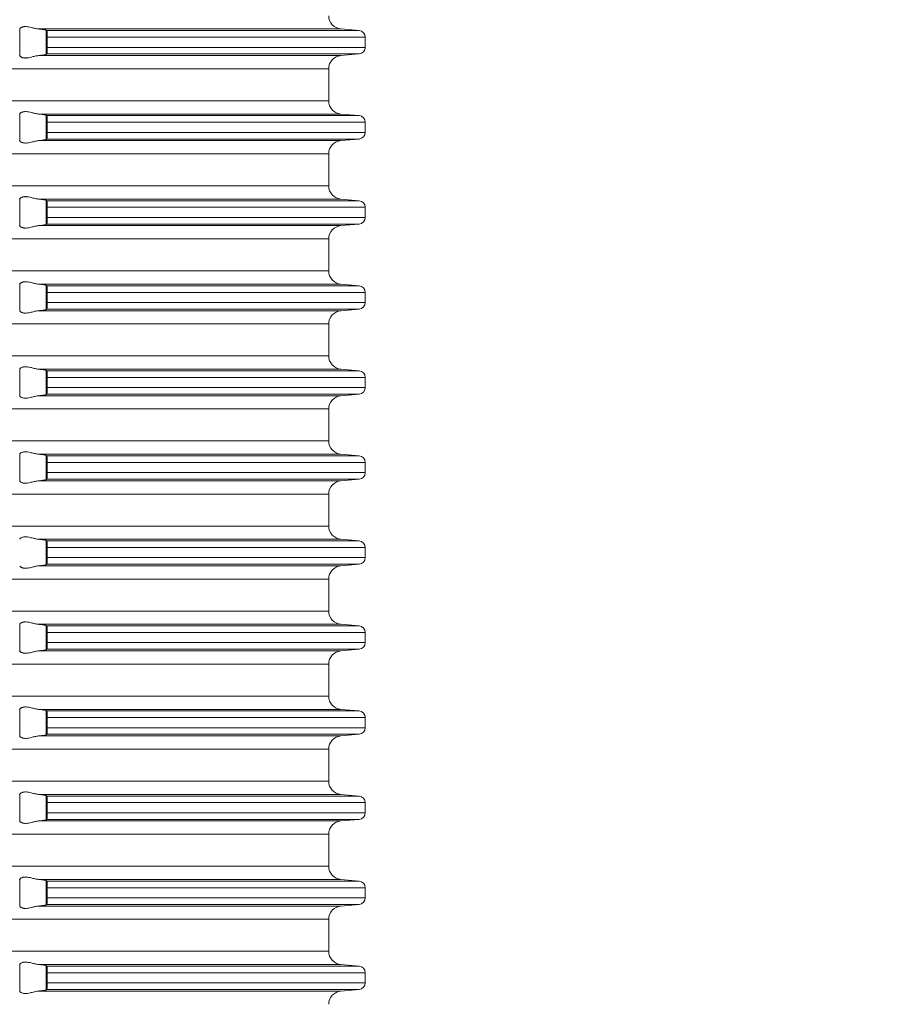
# Model space of a CAD drawing. Units: millimetres. Extents: x 2673 to 4786, y 0 to 1485.
# Drawn here: x 3578 to 3643, y 201 to 275 of the extents above; entities that cross this region are included whole.
import ezdxf

# ---------------------------------------------------------------- set-up
doc = ezdxf.new("R2010")
doc.units = ezdxf.units.MM
doc.linetypes.add('ACAD_ISO04W100', pattern=[30, 24, -3, 0, -3])
doc.layers.add('вспомогательный', color=140, linetype='Continuous', lineweight=20)
doc.layers.add('Оси', color=10, linetype='ACAD_ISO04W100', lineweight=13)
doc.styles.add('ГОСТ 2.304', font='isocpeui.ttf')
doc.dimstyles.new('ME10_DIM_10', dxfattribs={"dimtxt": 15, "dimasz": 10, "dimexe": 2, "dimexo": 0, "dimgap": 2, "dimtad": 4, "dimdsep": 46, "dimtxsty": 'ГОСТ 2.304', "dimcen": 0.09, "dimclrd": 1, "dimclre": 1, "dimclrt": 1, "dimadec": 0, "dimazin": 0, "dimtfac": 1, "dimtmove": 0, "dimatfit": 3, "dimfxl": 1, "dimtolj": 1, "dimtzin": 0, "dimlwd": 18, "dimarcsym": 0})

# ---------------------------------------------------------------- blocks, each defined once
blk = doc.blocks.new('HL85N-200__1', base_point=(-1294, -645.598))
at = {"layer": 'вспомогательный', "linetype": 'Continuous'}
for p, q in [((-1154.996, -491.816), (-1154.996, -489.781)), ((-1130.837, -489.798), (-1153.574, -489.798)), ((-1153.004, -491.711), (-1153.004, -489.885)), ((-1129.456, -489.919), (-1152.965, -489.919)), ((-1152.92, -490.417), (-1152.92, -491.179)), ((-1129, -490.417), (-1152.92, -490.417)), ((-1130.837, -489.798), (-1129.456, -489.919)), ((-1129, -490.417), (-1129, -491.179)), ((-1129, -491.179), (-1152.92, -491.179)), ((-1130.837, -491.798), (-1153.574, -491.798)), ((-1129.456, -491.677), (-1152.965, -491.677)), ((-1130.837, -491.798), (-1129.456, -491.677)), ((-1131.75, -492.794), (-1236.25, -492.794)), ((-1131.75, -495.202), (-1131.75, -492.794)), ((-1131.75, -495.202), (-1236.25, -495.202)), ((-1154.996, -498.216), (-1154.996, -496.181)), ((-1130.837, -496.198), (-1153.574, -496.198)), ((-1153.004, -498.111), (-1153.004, -496.285)), ((-1129.456, -496.319), (-1152.965, -496.319)), ((-1130.837, -496.198), (-1129.456, -496.319)), ((-1152.92, -496.817), (-1152.92, -497.579)), ((-1129, -496.817), (-1152.92, -496.817)), ((-1129, -496.817), (-1129, -497.579)), ((-1129, -497.579), (-1152.92, -497.579)), ((-1130.837, -498.198), (-1153.574, -498.198)), ((-1129.456, -498.077), (-1152.965, -498.077)), ((-1130.837, -498.198), (-1129.456, -498.077)), ((-1131.75, -499.194), (-1236.25, -499.194)), ((-1131.75, -501.602), (-1131.75, -499.194)), ((-1131.75, -501.602), (-1236.25, -501.602)), ((-1154.996, -504.616), (-1154.996, -502.581)), ((-1130.837, -502.598), (-1153.574, -502.598)), ((-1153.004, -504.511), (-1153.004, -502.685)), ((-1129.456, -502.719), (-1152.965, -502.719)), ((-1130.837, -502.598), (-1129.456, -502.719)), ((-1152.92, -503.217), (-1152.92, -503.979)), ((-1129, -503.217), (-1152.92, -503.217)), ((-1129, -503.217), (-1129, -503.979)), ((-1129.456, -504.477), (-1152.965, -504.477)), ((-1129, -503.979), (-1152.92, -503.979)), ((-1130.837, -504.598), (-1129.456, -504.477)), ((-1130.837, -504.598), (-1153.574, -504.598)), ((-1131.75, -505.594), (-1236.25, -505.594)), ((-1131.75, -508.002), (-1131.75, -505.594)), ((-1131.75, -508.002), (-1236.25, -508.002)), ((-1154.996, -511.016), (-1154.996, -508.981)), ((-1130.837, -508.998), (-1153.574, -508.998)), ((-1130.837, -508.998), (-1129.456, -509.119)), ((-1153.004, -510.911), (-1153.004, -509.085)), ((-1129.456, -509.119), (-1152.965, -509.119)), ((-1152.92, -509.617), (-1152.92, -510.379)), ((-1129, -509.617), (-1152.92, -509.617)), ((-1129, -509.617), (-1129, -510.379)), ((-1129, -510.379), (-1152.92, -510.379)), ((-1130.837, -510.998), (-1153.574, -510.998)), ((-1129.456, -510.877), (-1152.965, -510.877)), ((-1130.837, -510.998), (-1129.456, -510.877)), ((-1131.75, -511.994), (-1236.25, -511.994)), ((-1131.75, -514.402), (-1131.75, -511.994)), ((-1131.75, -514.402), (-1236.25, -514.402)), ((-1154.996, -517.416), (-1154.996, -515.381)), ((-1130.837, -515.398), (-1153.574, -515.398)), ((-1153.004, -517.311), (-1153.004, -515.485)), ((-1129.456, -515.519), (-1152.965, -515.519)), ((-1130.837, -515.398), (-1129.456, -515.519)), ((-1152.92, -516.017), (-1152.92, -516.779)), ((-1129, -516.017), (-1152.92, -516.017)), ((-1129, -516.017), (-1129, -516.779)), ((-1129, -516.779), (-1152.92, -516.779)), ((-1130.837, -517.398), (-1153.574, -517.398)), ((-1129.456, -517.277), (-1152.965, -517.277)), ((-1130.837, -517.398), (-1129.456, -517.277)), ((-1131.75, -518.394), (-1236.25, -518.394)), ((-1131.75, -520.802), (-1131.75, -518.394)), ((-1131.75, -520.802), (-1236.25, -520.802)), ((-1154.996, -523.816), (-1154.996, -521.781)), ((-1130.837, -521.798), (-1153.574, -521.798)), ((-1153.004, -523.711), (-1153.004, -521.885)), ((-1129.456, -521.919), (-1152.965, -521.919)), ((-1130.837, -521.798), (-1129.456, -521.919)), ((-1152.92, -522.417), (-1152.92, -523.179)), ((-1129, -522.417), (-1152.92, -522.417)), ((-1129, -522.417), (-1129, -523.179)), ((-1130.837, -523.798), (-1153.574, -523.798)), ((-1129.456, -523.677), (-1152.965, -523.677)), ((-1129, -523.179), (-1152.92, -523.179)), ((-1130.837, -523.798), (-1129.456, -523.677)), ((-1131.75, -524.794), (-1236.25, -524.794)), ((-1131.75, -527.202), (-1131.75, -524.794)), ((-1131.75, -527.202), (-1236.25, -527.202)), ((-1130.837, -528.198), (-1153.574, -528.198)), ((-1153.004, -530.111), (-1153.004, -528.285)), ((-1130.837, -528.198), (-1129.456, -528.319)), ((-1129.456, -528.319), (-1152.965, -528.319)), ((-1152.92, -528.817), (-1152.92, -529.579)), ((-1129, -528.817), (-1152.92, -528.817)), ((-1129, -528.817), (-1129, -529.579)), ((-1129, -529.579), (-1152.92, -529.579)), ((-1130.837, -530.198), (-1153.574, -530.198)), ((-1129.456, -530.077), (-1152.965, -530.077)), ((-1130.837, -530.198), (-1129.456, -530.077)), ((-1131.75, -531.194), (-1236.25, -531.194)), ((-1131.75, -533.602), (-1131.75, -531.194)), ((-1131.75, -533.602), (-1236.25, -533.602)), ((-1154.996, -536.616), (-1154.996, -534.581)), ((-1130.837, -534.598), (-1153.574, -534.598)), ((-1153.004, -536.511), (-1153.004, -534.685)), ((-1129.456, -534.719), (-1152.965, -534.719)), ((-1130.837, -534.598), (-1129.456, -534.719)), ((-1152.92, -535.217), (-1152.92, -535.979)), ((-1129, -535.217), (-1152.92, -535.217)), ((-1129, -535.217), (-1129, -535.979)), ((-1129, -535.979), (-1152.92, -535.979)), ((-1130.837, -536.598), (-1153.574, -536.598)), ((-1129.456, -536.477), (-1152.965, -536.477)), ((-1130.837, -536.598), (-1129.456, -536.477)), ((-1131.75, -537.594), (-1236.25, -537.594)), ((-1131.75, -540.002), (-1131.75, -537.594)), ((-1131.75, -540.002), (-1236.25, -540.002)), ((-1154.996, -543.016), (-1154.996, -540.981)), ((-1130.837, -540.998), (-1153.574, -540.998)), ((-1153.004, -542.911), (-1153.004, -541.085)), ((-1129.456, -541.119), (-1152.965, -541.119)), ((-1152.92, -541.617), (-1152.92, -542.379)), ((-1129, -541.617), (-1152.92, -541.617)), ((-1130.837, -540.998), (-1129.456, -541.119)), ((-1129, -541.617), (-1129, -542.379)), ((-1129, -542.379), (-1152.92, -542.379)), ((-1130.837, -542.998), (-1153.574, -542.998)), ((-1129.456, -542.877), (-1152.965, -542.877)), ((-1130.837, -542.998), (-1129.456, -542.877)), ((-1131.75, -543.994), (-1236.25, -543.994)), ((-1131.75, -546.402), (-1131.75, -543.994)), ((-1131.75, -546.402), (-1236.25, -546.402)), ((-1154.996, -549.416), (-1154.996, -547.381)), ((-1130.837, -547.398), (-1153.574, -547.398)), ((-1153.004, -549.311), (-1153.004, -547.485)), ((-1129.456, -547.519), (-1152.965, -547.519)), ((-1130.837, -547.398), (-1129.456, -547.519)), ((-1152.92, -548.017), (-1152.92, -548.779)), ((-1129, -548.017), (-1152.92, -548.017)), ((-1129, -548.017), (-1129, -548.779)), ((-1129, -548.779), (-1152.92, -548.779)), ((-1130.837, -549.398), (-1153.574, -549.398)), ((-1129.456, -549.277), (-1152.965, -549.277)), ((-1130.837, -549.398), (-1129.456, -549.277)), ((-1131.75, -550.394), (-1236.25, -550.394)), ((-1131.75, -552.802), (-1131.75, -550.394)), ((-1131.75, -552.802), (-1236.25, -552.802)), ((-1154.996, -555.816), (-1154.996, -553.781)), ((-1130.837, -553.798), (-1153.574, -553.798)), ((-1153.004, -555.711), (-1153.004, -553.885)), ((-1129.456, -553.919), (-1152.965, -553.919)), ((-1130.837, -553.798), (-1129.456, -553.919)), ((-1152.92, -554.417), (-1152.92, -555.179)), ((-1129, -554.417), (-1152.92, -554.417)), ((-1129, -554.417), (-1129, -555.179)), ((-1129.456, -555.677), (-1152.965, -555.677)), ((-1129, -555.179), (-1152.92, -555.179)), ((-1130.837, -555.798), (-1129.456, -555.677)), ((-1130.837, -555.798), (-1153.574, -555.798)), ((-1131.75, -556.794), (-1236.25, -556.794)), ((-1131.75, -559.202), (-1131.75, -556.794)), ((-1131.75, -559.202), (-1236.25, -559.202)), ((-1154.996, -562.216), (-1154.996, -560.181)), ((-1130.837, -560.198), (-1153.574, -560.198)), ((-1153.004, -562.111), (-1153.004, -560.285)), ((-1129.456, -560.319), (-1152.965, -560.319)), ((-1152.92, -560.817), (-1152.92, -561.579)), ((-1129, -560.817), (-1152.92, -560.817)), ((-1130.837, -560.198), (-1129.456, -560.319)), ((-1129, -560.817), (-1129, -561.579)), ((-1129, -561.579), (-1152.92, -561.579)), ((-1130.837, -562.198), (-1153.574, -562.198)), ((-1129.456, -562.077), (-1152.965, -562.077)), ((-1130.837, -562.198), (-1129.456, -562.077))]:
    blk.add_line(p, q, dxfattribs=at)
for centre, radius, start, end in [((-1130.75, -488.802), 1, 180, 265), ((-1129.5, -490.417), 0.5, 0, 85), ((-1129.5, -491.179), 0.5, 275, 360), ((-1130.75, -492.794), 1, 95, 180), ((-1130.75, -495.202), 1, 180, 265), ((-1129.5, -496.817), 0.5, 0, 85), ((-1129.5, -497.579), 0.5, 275, 0), ((-1130.75, -499.194), 1, 95, 180), ((-1130.75, -501.602), 1, 180, 265), ((-1129.5, -503.217), 0.5, 0, 85), ((-1129.5, -503.979), 0.5, 275, 360), ((-1130.75, -505.594), 1, 95, 180), ((-1130.75, -508.002), 1, 180, 265), ((-1129.5, -509.617), 0.5, 0, 85), ((-1129.5, -510.379), 0.5, 275, 0), ((-1130.75, -511.994), 1, 95, 180), ((-1130.75, -514.402), 1, 180, 265), ((-1129.5, -516.017), 0.5, 0, 85), ((-1129.5, -516.779), 0.5, 275, 0), ((-1130.75, -518.394), 1, 95, 180), ((-1130.75, -520.802), 1, 180, 265), ((-1129.5, -522.417), 0.5, 0, 85), ((-1130.75, -524.794), 1, 95, 180), ((-1129.5, -523.179), 0.5, 275, 360), ((-1130.75, -527.202), 1, 180, 265), ((-1129.5, -528.817), 0.5, 0, 85), ((-1129.5, -529.579), 0.5, 275, 360), ((-1130.75, -531.194), 1, 95, 180), ((-1130.75, -533.602), 1, 180, 265), ((-1129.5, -535.217), 0.5, 0, 85), ((-1129.5, -535.979), 0.5, 275, 0), ((-1130.75, -537.594), 1, 95, 180), ((-1130.75, -540.002), 1, 180, 265), ((-1129.5, -541.617), 0.5, 0, 85), ((-1129.5, -542.379), 0.5, 275, 0), ((-1130.75, -543.994), 1, 95, 180), ((-1130.75, -546.402), 1, 180, 265), ((-1129.5, -548.017), 0.5, 0, 85), ((-1129.5, -548.779), 0.5, 275, 0), ((-1130.75, -550.394), 1, 95, 180), ((-1130.75, -552.802), 1, 180, 265), ((-1129.5, -554.417), 0.5, 0, 85), ((-1129.5, -555.179), 0.5, 275, 360), ((-1130.75, -556.794), 1, 95, 180), ((-1130.75, -559.202), 1, 180, 265), ((-1129.5, -560.817), 0.5, 0, 85), ((-1129.5, -561.579), 0.5, 275, 360), ((-1130.75, -563.194), 1, 95, 180)]:
    blk.add_arc(centre, radius, start, end, dxfattribs=at)
for points in [[(-1154.996, -489.781), (-1154.974, -489.753), (-1154.932, -489.719), (-1154.905, -489.701), (-1154.873, -489.683), (-1154.831, -489.664), (-1154.795, -489.651), (-1154.724, -489.632), (-1154.661, -489.621), (-1154.579, -489.615), (-1154.498, -489.617), (-1154.315, -489.641), (-1154.125, -489.683), (-1153.986, -489.718), (-1153.846, -489.753), (-1153.709, -489.78), (-1153.574, -489.798)], [(-1153.004, -489.885), (-1153.013, -489.88), (-1153.03, -489.873), (-1153.06, -489.864), (-1153.087, -489.858), (-1153.127, -489.851), (-1153.18, -489.842), (-1153.261, -489.83), (-1153.355, -489.819), (-1153.473, -489.807), (-1153.574, -489.798)], [(-1153.004, -489.885), (-1152.994, -489.894), (-1152.985, -489.902), (-1152.975, -489.911), (-1152.965, -489.919)], [(-1152.965, -489.919), (-1152.957, -489.934), (-1152.948, -489.964), (-1152.941, -490.009), (-1152.934, -490.068), (-1152.931, -490.104), (-1152.927, -490.156), (-1152.923, -490.225), (-1152.921, -490.302), (-1152.92, -490.368), (-1152.92, -490.417)], [(-1152.92, -491.179), (-1152.92, -491.215), (-1152.92, -491.26), (-1152.921, -491.313), (-1152.923, -491.372), (-1152.926, -491.425), (-1152.929, -491.469), (-1152.931, -491.504), (-1152.934, -491.529), (-1152.938, -491.569), (-1152.943, -491.604), (-1152.948, -491.633), (-1152.952, -491.648), (-1152.957, -491.663), (-1152.961, -491.672), (-1152.965, -491.677)], [(-1155.009, -491.798), (-1155.006, -491.801), (-1155.003, -491.805), (-1154.999, -491.81), (-1154.996, -491.816)], [(-1153.574, -491.798), (-1153.709, -491.816), (-1153.846, -491.844), (-1153.986, -491.878), (-1154.125, -491.913), (-1154.315, -491.956), (-1154.498, -491.979), (-1154.579, -491.981), (-1154.661, -491.975), (-1154.724, -491.965), (-1154.795, -491.945), (-1154.831, -491.932), (-1154.873, -491.913), (-1154.905, -491.896), (-1154.932, -491.878), (-1154.974, -491.844), (-1154.996, -491.816)], [(-1153.574, -491.798), (-1153.486, -491.79), (-1153.413, -491.783), (-1153.355, -491.777), (-1153.261, -491.766), (-1153.18, -491.755), (-1153.127, -491.746), (-1153.087, -491.738), (-1153.06, -491.732), (-1153.03, -491.724), (-1153.013, -491.717), (-1153.004, -491.711)], [(-1152.965, -491.677), (-1152.975, -491.686), (-1152.985, -491.694), (-1152.994, -491.703), (-1153.004, -491.711)], [(-1154.996, -496.181), (-1154.999, -496.186), (-1155.003, -496.191), (-1155.006, -496.195), (-1155.009, -496.198)], [(-1154.996, -496.181), (-1154.974, -496.153), (-1154.932, -496.119), (-1154.881, -496.087), (-1154.795, -496.051), (-1154.724, -496.032), (-1154.661, -496.021), (-1154.579, -496.015), (-1154.498, -496.017), (-1154.315, -496.041), (-1154.125, -496.083), (-1153.986, -496.118), (-1153.846, -496.153), (-1153.709, -496.18), (-1153.574, -496.198)], [(-1153.004, -496.285), (-1153.013, -496.28), (-1153.03, -496.273), (-1153.06, -496.264), (-1153.087, -496.258), (-1153.127, -496.251), (-1153.18, -496.242), (-1153.261, -496.23), (-1153.355, -496.219), (-1153.46, -496.208), (-1153.574, -496.198)], [(-1153.004, -496.285), (-1152.994, -496.294), (-1152.985, -496.302), (-1152.975, -496.311), (-1152.965, -496.319)], [(-1152.965, -496.319), (-1152.961, -496.325), (-1152.957, -496.334), (-1152.953, -496.347), (-1152.948, -496.364), (-1152.941, -496.409), (-1152.934, -496.468), (-1152.93, -496.512), (-1152.927, -496.555), (-1152.925, -496.593), (-1152.923, -496.625), (-1152.92, -496.719), (-1152.92, -496.817)], [(-1152.92, -497.579), (-1152.92, -497.615), (-1152.92, -497.66), (-1152.921, -497.713), (-1152.923, -497.772), (-1152.926, -497.825), (-1152.929, -497.869), (-1152.931, -497.904), (-1152.934, -497.929), (-1152.941, -497.987), (-1152.948, -498.033), (-1152.952, -498.048), (-1152.957, -498.063), (-1152.961, -498.072), (-1152.965, -498.077)], [(-1155.009, -498.198), (-1155.006, -498.201), (-1155.003, -498.205), (-1154.999, -498.21), (-1154.996, -498.216)], [(-1153.574, -498.198), (-1153.709, -498.216), (-1153.846, -498.244), (-1153.986, -498.278), (-1154.125, -498.313), (-1154.315, -498.356), (-1154.498, -498.379), (-1154.579, -498.381), (-1154.661, -498.375), (-1154.724, -498.365), (-1154.795, -498.345), (-1154.874, -498.313), (-1154.932, -498.278), (-1154.974, -498.244), (-1154.996, -498.216)], [(-1153.574, -498.198), (-1153.473, -498.189), (-1153.355, -498.177), (-1153.271, -498.167), (-1153.18, -498.155), (-1153.119, -498.145), (-1153.06, -498.132), (-1153.03, -498.124), (-1153.013, -498.117), (-1153.004, -498.111)], [(-1152.965, -498.077), (-1152.975, -498.086), (-1152.985, -498.094), (-1152.994, -498.103), (-1153.004, -498.111)], [(-1154.996, -502.581), (-1154.999, -502.586), (-1155.003, -502.591), (-1155.006, -502.595), (-1155.009, -502.598)], [(-1154.996, -502.581), (-1154.974, -502.553), (-1154.932, -502.519), (-1154.874, -502.484), (-1154.795, -502.451), (-1154.724, -502.432), (-1154.661, -502.421), (-1154.579, -502.415), (-1154.498, -502.417), (-1154.315, -502.441), (-1154.125, -502.483), (-1153.986, -502.518), (-1153.846, -502.553), (-1153.709, -502.58), (-1153.574, -502.598)], [(-1153.004, -502.685), (-1153.013, -502.68), (-1153.03, -502.673), (-1153.06, -502.664), (-1153.087, -502.658), (-1153.127, -502.651), (-1153.18, -502.642), (-1153.261, -502.63), (-1153.355, -502.619), (-1153.413, -502.613), (-1153.486, -502.606), (-1153.574, -502.598)], [(-1153.004, -502.685), (-1152.994, -502.694), (-1152.985, -502.702), (-1152.975, -502.711), (-1152.965, -502.719)], [(-1152.965, -502.719), (-1152.961, -502.724), (-1152.957, -502.734), (-1152.952, -502.748), (-1152.948, -502.764), (-1152.944, -502.784), (-1152.941, -502.808), (-1152.937, -502.834), (-1152.934, -502.868), (-1152.931, -502.893), (-1152.929, -502.928), (-1152.926, -502.971), (-1152.923, -503.025), (-1152.92, -503.119), (-1152.92, -503.217)], [(-1153.574, -504.598), (-1153.473, -504.589), (-1153.355, -504.577), (-1153.261, -504.566), (-1153.18, -504.555), (-1153.119, -504.545), (-1153.06, -504.532), (-1153.027, -504.522), (-1153.004, -504.511)], [(-1152.965, -504.477), (-1152.975, -504.486), (-1152.985, -504.494), (-1152.994, -504.503), (-1153.004, -504.511)], [(-1152.92, -503.979), (-1152.92, -504.029), (-1152.921, -504.095), (-1152.923, -504.172), (-1152.927, -504.241), (-1152.931, -504.293), (-1152.934, -504.329), (-1152.937, -504.362), (-1152.941, -504.388), (-1152.945, -504.414), (-1152.948, -504.433), (-1152.957, -504.462), (-1152.965, -504.477)], [(-1155.009, -504.598), (-1155.006, -504.601), (-1155.003, -504.605), (-1154.999, -504.61), (-1154.996, -504.616)], [(-1153.574, -504.598), (-1153.709, -504.616), (-1153.846, -504.644), (-1153.986, -504.678), (-1154.125, -504.713), (-1154.315, -504.756), (-1154.498, -504.779), (-1154.579, -504.781), (-1154.661, -504.775), (-1154.724, -504.765), (-1154.795, -504.745), (-1154.881, -504.709), (-1154.932, -504.678), (-1154.974, -504.644), (-1154.996, -504.616)], [(-1154.996, -508.981), (-1154.999, -508.986), (-1155.003, -508.991), (-1155.006, -508.995), (-1155.009, -508.998)], [(-1154.996, -508.981), (-1154.974, -508.953), (-1154.932, -508.919), (-1154.907, -508.902), (-1154.873, -508.883), (-1154.831, -508.864), (-1154.795, -508.851), (-1154.724, -508.832), (-1154.661, -508.821), (-1154.579, -508.815), (-1154.498, -508.817), (-1154.315, -508.841), (-1154.125, -508.883), (-1153.986, -508.918), (-1153.846, -508.953), (-1153.709, -508.98), (-1153.574, -508.998)], [(-1153.004, -509.085), (-1153.013, -509.08), (-1153.03, -509.073), (-1153.06, -509.064), (-1153.119, -509.052), (-1153.18, -509.042), (-1153.271, -509.029), (-1153.355, -509.019), (-1153.46, -509.008), (-1153.574, -508.998)], [(-1153.004, -509.085), (-1152.994, -509.094), (-1152.985, -509.102), (-1152.975, -509.111), (-1152.965, -509.119)], [(-1152.965, -509.119), (-1152.957, -509.134), (-1152.948, -509.164), (-1152.945, -509.183), (-1152.941, -509.208), (-1152.937, -509.236), (-1152.934, -509.268), (-1152.931, -509.304), (-1152.927, -509.356), (-1152.923, -509.425), (-1152.921, -509.502), (-1152.92, -509.568), (-1152.92, -509.617)], [(-1152.92, -510.379), (-1152.92, -510.441), (-1152.921, -510.495), (-1152.922, -510.539), (-1152.923, -510.572), (-1152.926, -510.625), (-1152.929, -510.669), (-1152.931, -510.704), (-1152.934, -510.729), (-1152.941, -510.787), (-1152.948, -510.833), (-1152.952, -510.848), (-1152.957, -510.863), (-1152.961, -510.872), (-1152.965, -510.877)], [(-1155.009, -510.998), (-1155.006, -511.001), (-1155.003, -511.005), (-1154.999, -511.01), (-1154.996, -511.016)], [(-1153.574, -510.998), (-1153.709, -511.016), (-1153.846, -511.044), (-1153.986, -511.078), (-1154.125, -511.113), (-1154.315, -511.156), (-1154.498, -511.179), (-1154.579, -511.181), (-1154.661, -511.175), (-1154.724, -511.165), (-1154.795, -511.145), (-1154.881, -511.109), (-1154.932, -511.078), (-1154.974, -511.044), (-1154.996, -511.016)], [(-1153.574, -510.998), (-1153.46, -510.988), (-1153.355, -510.977), (-1153.251, -510.965), (-1153.18, -510.955), (-1153.112, -510.943), (-1153.06, -510.932), (-1153.027, -510.922), (-1153.004, -510.911)], [(-1152.965, -510.877), (-1152.975, -510.886), (-1152.985, -510.894), (-1152.994, -510.903), (-1153.004, -510.911)], [(-1154.996, -515.381), (-1154.974, -515.353), (-1154.932, -515.319), (-1154.881, -515.287), (-1154.795, -515.251), (-1154.724, -515.232), (-1154.661, -515.221), (-1154.579, -515.215), (-1154.498, -515.217), (-1154.315, -515.241), (-1154.125, -515.283), (-1153.986, -515.318), (-1153.846, -515.353), (-1153.709, -515.38), (-1153.574, -515.398)], [(-1153.004, -515.485), (-1153.027, -515.474), (-1153.06, -515.464), (-1153.119, -515.452), (-1153.18, -515.442), (-1153.271, -515.429), (-1153.355, -515.419), (-1153.447, -515.41), (-1153.574, -515.398)], [(-1153.004, -515.485), (-1152.994, -515.494), (-1152.985, -515.502), (-1152.975, -515.511), (-1152.965, -515.519)], [(-1152.965, -515.519), (-1152.957, -515.534), (-1152.948, -515.564), (-1152.945, -515.583), (-1152.941, -515.608), (-1152.937, -515.634), (-1152.934, -515.668), (-1152.929, -515.727), (-1152.925, -515.781), (-1152.923, -515.825), (-1152.922, -515.871), (-1152.92, -515.936), (-1152.92, -516.017)], [(-1152.92, -516.779), (-1152.92, -516.877), (-1152.923, -516.972), (-1152.928, -517.055), (-1152.934, -517.129), (-1152.937, -517.162), (-1152.941, -517.188), (-1152.945, -517.214), (-1152.948, -517.233), (-1152.953, -517.251), (-1152.957, -517.263), (-1152.961, -517.272), (-1152.965, -517.277)], [(-1155.009, -517.398), (-1155.006, -517.401), (-1155.003, -517.405), (-1154.999, -517.41), (-1154.996, -517.416)], [(-1153.574, -517.398), (-1153.709, -517.416), (-1153.846, -517.444), (-1153.986, -517.478), (-1154.125, -517.513), (-1154.315, -517.556), (-1154.498, -517.579), (-1154.579, -517.581), (-1154.661, -517.575), (-1154.724, -517.565), (-1154.795, -517.545), (-1154.874, -517.513), (-1154.932, -517.478), (-1154.974, -517.444), (-1154.996, -517.416)], [(-1153.574, -517.398), (-1153.486, -517.39), (-1153.413, -517.383), (-1153.355, -517.377), (-1153.282, -517.369), (-1153.224, -517.361), (-1153.18, -517.355), (-1153.127, -517.346), (-1153.087, -517.338), (-1153.06, -517.332), (-1153.03, -517.324), (-1153.013, -517.317), (-1153.004, -517.311)], [(-1152.965, -517.277), (-1152.975, -517.286), (-1152.985, -517.294), (-1152.994, -517.303), (-1153.004, -517.311)], [(-1154.996, -521.781), (-1154.974, -521.753), (-1154.932, -521.719), (-1154.881, -521.687), (-1154.795, -521.651), (-1154.724, -521.632), (-1154.661, -521.621), (-1154.579, -521.615), (-1154.498, -521.617), (-1154.315, -521.641), (-1154.125, -521.683), (-1153.986, -521.718), (-1153.846, -521.753), (-1153.709, -521.78), (-1153.574, -521.798)], [(-1154.996, -521.781), (-1154.999, -521.786), (-1155.003, -521.791), (-1155.006, -521.795), (-1155.009, -521.798)], [(-1153.004, -521.885), (-1153.013, -521.88), (-1153.03, -521.873), (-1153.06, -521.864), (-1153.119, -521.852), (-1153.18, -521.842), (-1153.271, -521.829), (-1153.355, -521.819), (-1153.46, -521.808), (-1153.574, -521.798)], [(-1153.004, -521.885), (-1152.994, -521.894), (-1152.985, -521.902), (-1152.975, -521.911), (-1152.965, -521.919)], [(-1152.965, -521.919), (-1152.961, -521.925), (-1152.957, -521.934), (-1152.953, -521.947), (-1152.948, -521.964), (-1152.941, -522.009), (-1152.934, -522.068), (-1152.93, -522.112), (-1152.927, -522.155), (-1152.925, -522.193), (-1152.923, -522.225), (-1152.922, -522.258), (-1152.921, -522.302), (-1152.92, -522.355), (-1152.92, -522.417)], [(-1155.009, -523.798), (-1155.006, -523.801), (-1155.003, -523.805), (-1154.999, -523.81), (-1154.996, -523.816)], [(-1153.574, -523.798), (-1153.709, -523.816), (-1153.846, -523.844), (-1153.986, -523.878), (-1154.125, -523.913), (-1154.315, -523.956), (-1154.498, -523.979), (-1154.579, -523.981), (-1154.661, -523.975), (-1154.724, -523.965), (-1154.795, -523.945), (-1154.874, -523.913), (-1154.932, -523.878), (-1154.974, -523.844), (-1154.996, -523.816)], [(-1153.574, -523.798), (-1153.473, -523.789), (-1153.355, -523.777), (-1153.261, -523.766), (-1153.18, -523.755), (-1153.127, -523.746), (-1153.087, -523.738), (-1153.06, -523.732), (-1153.03, -523.724), (-1153.013, -523.717), (-1153.004, -523.711)], [(-1152.965, -523.677), (-1152.975, -523.686), (-1152.985, -523.694), (-1152.994, -523.703), (-1153.004, -523.711)], [(-1152.92, -523.179), (-1152.92, -523.215), (-1152.92, -523.26), (-1152.921, -523.313), (-1152.923, -523.372), (-1152.925, -523.403), (-1152.927, -523.442), (-1152.93, -523.484), (-1152.934, -523.529), (-1152.938, -523.569), (-1152.943, -523.604), (-1152.948, -523.633), (-1152.953, -523.651), (-1152.957, -523.663), (-1152.961, -523.672), (-1152.965, -523.677)], [(-1154.996, -528.181), (-1154.974, -528.153), (-1154.932, -528.119), (-1154.881, -528.087), (-1154.795, -528.051), (-1154.724, -528.032), (-1154.661, -528.021), (-1154.579, -528.015), (-1154.498, -528.017), (-1154.315, -528.041), (-1154.125, -528.083), (-1153.986, -528.118), (-1153.846, -528.153), (-1153.709, -528.18), (-1153.574, -528.198)], [(-1153.004, -528.285), (-1153.013, -528.28), (-1153.03, -528.273), (-1153.06, -528.264), (-1153.112, -528.253), (-1153.18, -528.242), (-1153.271, -528.229), (-1153.355, -528.219), (-1153.413, -528.213), (-1153.486, -528.206), (-1153.574, -528.198)], [(-1153.004, -528.285), (-1152.994, -528.294), (-1152.985, -528.302), (-1152.975, -528.311), (-1152.965, -528.319)], [(-1152.965, -528.319), (-1152.957, -528.334), (-1152.948, -528.364), (-1152.94, -528.417), (-1152.934, -528.468), (-1152.931, -528.504), (-1152.927, -528.556), (-1152.923, -528.625), (-1152.92, -528.719), (-1152.92, -528.817)], [(-1152.92, -529.579), (-1152.92, -529.66), (-1152.922, -529.725), (-1152.923, -529.772), (-1152.927, -529.841), (-1152.931, -529.893), (-1152.934, -529.929), (-1152.94, -529.979), (-1152.948, -530.033), (-1152.957, -530.062), (-1152.965, -530.077)], [(-1153.574, -530.198), (-1153.709, -530.216), (-1153.846, -530.244), (-1153.986, -530.278), (-1154.125, -530.313), (-1154.315, -530.356), (-1154.498, -530.379), (-1154.579, -530.381), (-1154.661, -530.375), (-1154.724, -530.365), (-1154.795, -530.345), (-1154.831, -530.332), (-1154.873, -530.313), (-1154.899, -530.299), (-1154.932, -530.278), (-1154.974, -530.244), (-1154.996, -530.216)], [(-1153.574, -530.198), (-1153.447, -530.187), (-1153.355, -530.177), (-1153.271, -530.167), (-1153.18, -530.155), (-1153.112, -530.143), (-1153.06, -530.132), (-1153.027, -530.122), (-1153.004, -530.111)], [(-1152.965, -530.077), (-1152.975, -530.086), (-1152.985, -530.094), (-1152.994, -530.103), (-1153.004, -530.111)], [(-1154.996, -534.581), (-1154.974, -534.553), (-1154.932, -534.519), (-1154.881, -534.487), (-1154.795, -534.451), (-1154.724, -534.432), (-1154.661, -534.421), (-1154.579, -534.415), (-1154.498, -534.417), (-1154.315, -534.441), (-1154.125, -534.483), (-1153.986, -534.518), (-1153.846, -534.553), (-1153.709, -534.58), (-1153.574, -534.598)], [(-1153.004, -534.685), (-1153.013, -534.68), (-1153.03, -534.673), (-1153.06, -534.664), (-1153.087, -534.658), (-1153.127, -534.651), (-1153.18, -534.642), (-1153.271, -534.629), (-1153.355, -534.619), (-1153.413, -534.613), (-1153.486, -534.606), (-1153.574, -534.598)], [(-1153.004, -534.685), (-1152.994, -534.694), (-1152.985, -534.702), (-1152.975, -534.711), (-1152.965, -534.719)], [(-1152.965, -534.719), (-1152.961, -534.725), (-1152.957, -534.734), (-1152.953, -534.747), (-1152.948, -534.764), (-1152.941, -534.809), (-1152.934, -534.868), (-1152.931, -534.904), (-1152.927, -534.956), (-1152.923, -535.025), (-1152.922, -535.058), (-1152.921, -535.102), (-1152.92, -535.155), (-1152.92, -535.217)], [(-1152.92, -535.979), (-1152.92, -536.041), (-1152.921, -536.095), (-1152.922, -536.139), (-1152.923, -536.172), (-1152.928, -536.255), (-1152.934, -536.329), (-1152.941, -536.387), (-1152.948, -536.433), (-1152.953, -536.449), (-1152.957, -536.463), (-1152.961, -536.471), (-1152.965, -536.477)], [(-1155.009, -536.598), (-1155.006, -536.601), (-1155.003, -536.605), (-1154.999, -536.61), (-1154.996, -536.616)], [(-1153.574, -536.598), (-1153.709, -536.616), (-1153.846, -536.644), (-1153.986, -536.678), (-1154.125, -536.713), (-1154.315, -536.756), (-1154.498, -536.779), (-1154.579, -536.781), (-1154.661, -536.775), (-1154.724, -536.765), (-1154.795, -536.745), (-1154.881, -536.709), (-1154.932, -536.678), (-1154.974, -536.644), (-1154.996, -536.616)], [(-1153.574, -536.598), (-1153.486, -536.59), (-1153.413, -536.583), (-1153.355, -536.577), (-1153.261, -536.566), (-1153.18, -536.555), (-1153.127, -536.546), (-1153.087, -536.538), (-1153.06, -536.532), (-1153.03, -536.524), (-1153.013, -536.517), (-1153.004, -536.511)], [(-1152.965, -536.477), (-1152.975, -536.486), (-1152.985, -536.494), (-1152.994, -536.503), (-1153.004, -536.511)], [(-1154.996, -540.981), (-1154.974, -540.953), (-1154.932, -540.919), (-1154.905, -540.901), (-1154.873, -540.883), (-1154.831, -540.864), (-1154.795, -540.851), (-1154.724, -540.832), (-1154.661, -540.821), (-1154.579, -540.815), (-1154.498, -540.817), (-1154.315, -540.841), (-1154.125, -540.883), (-1153.986, -540.918), (-1153.846, -540.953), (-1153.709, -540.98), (-1153.574, -540.998)], [(-1154.996, -540.981), (-1154.999, -540.986), (-1155.003, -540.991), (-1155.006, -540.995), (-1155.009, -540.998)], [(-1153.004, -541.085), (-1153.024, -541.075), (-1153.06, -541.064), (-1153.112, -541.053), (-1153.18, -541.042), (-1153.271, -541.029), (-1153.355, -541.019), (-1153.46, -541.008), (-1153.574, -540.998)], [(-1153.004, -541.085), (-1152.994, -541.094), (-1152.985, -541.102), (-1152.975, -541.111), (-1152.965, -541.119)], [(-1152.965, -541.119), (-1152.961, -541.125), (-1152.957, -541.134), (-1152.952, -541.148), (-1152.948, -541.164), (-1152.941, -541.209), (-1152.934, -541.268), (-1152.931, -541.293), (-1152.929, -541.328), (-1152.926, -541.371), (-1152.923, -541.425), (-1152.92, -541.519), (-1152.92, -541.617)], [(-1152.92, -542.379), (-1152.92, -542.441), (-1152.921, -542.495), (-1152.922, -542.539), (-1152.923, -542.572), (-1152.926, -542.625), (-1152.929, -542.669), (-1152.931, -542.704), (-1152.934, -542.729), (-1152.937, -542.761), (-1152.942, -542.797), (-1152.948, -542.833), (-1152.953, -542.849), (-1152.957, -542.863), (-1152.961, -542.872), (-1152.965, -542.877)], [(-1155.009, -542.998), (-1155.006, -543.001), (-1155.003, -543.005), (-1154.999, -543.01), (-1154.996, -543.016)], [(-1153.574, -542.998), (-1153.709, -543.016), (-1153.846, -543.044), (-1153.986, -543.078), (-1154.125, -543.113), (-1154.315, -543.156), (-1154.498, -543.179), (-1154.579, -543.181), (-1154.661, -543.175), (-1154.724, -543.165), (-1154.795, -543.145), (-1154.874, -543.113), (-1154.932, -543.078), (-1154.974, -543.044), (-1154.996, -543.016)], [(-1153.574, -542.998), (-1153.473, -542.989), (-1153.355, -542.977), (-1153.261, -542.966), (-1153.18, -542.955), (-1153.105, -542.942), (-1153.06, -542.932), (-1153.024, -542.921), (-1153.004, -542.911)], [(-1152.965, -542.877), (-1152.975, -542.886), (-1152.985, -542.894), (-1152.994, -542.903), (-1153.004, -542.911)], [(-1154.996, -547.381), (-1154.999, -547.386), (-1155.003, -547.391), (-1155.006, -547.395), (-1155.009, -547.398)], [(-1154.996, -547.381), (-1154.974, -547.353), (-1154.932, -547.319), (-1154.874, -547.284), (-1154.795, -547.251), (-1154.724, -547.232), (-1154.661, -547.221), (-1154.579, -547.215), (-1154.498, -547.217), (-1154.315, -547.241), (-1154.125, -547.283), (-1153.986, -547.318), (-1153.846, -547.353), (-1153.709, -547.38), (-1153.574, -547.398)], [(-1153.004, -547.485), (-1153.013, -547.48), (-1153.03, -547.473), (-1153.06, -547.464), (-1153.087, -547.458), (-1153.127, -547.451), (-1153.18, -547.442), (-1153.261, -547.43), (-1153.355, -547.419), (-1153.46, -547.408), (-1153.574, -547.398)], [(-1153.004, -547.485), (-1152.994, -547.494), (-1152.985, -547.502), (-1152.975, -547.511), (-1152.965, -547.519)], [(-1152.965, -547.519), (-1152.961, -547.525), (-1152.957, -547.534), (-1152.953, -547.547), (-1152.948, -547.564), (-1152.944, -547.584), (-1152.941, -547.608), (-1152.937, -547.639), (-1152.934, -547.668), (-1152.929, -547.727), (-1152.925, -547.781), (-1152.923, -547.825), (-1152.921, -547.883), (-1152.92, -547.936), (-1152.92, -547.982), (-1152.92, -548.017)], [(-1152.92, -548.779), (-1152.92, -548.86), (-1152.922, -548.925), (-1152.923, -548.972), (-1152.928, -549.055), (-1152.934, -549.129), (-1152.937, -549.162), (-1152.941, -549.188), (-1152.944, -549.212), (-1152.948, -549.233), (-1152.957, -549.262), (-1152.965, -549.277)], [(-1155.009, -549.398), (-1155.006, -549.401), (-1155.003, -549.405), (-1154.999, -549.41), (-1154.996, -549.416)], [(-1153.574, -549.398), (-1153.709, -549.416), (-1153.846, -549.444), (-1153.986, -549.478), (-1154.125, -549.513), (-1154.315, -549.556), (-1154.498, -549.579), (-1154.579, -549.581), (-1154.661, -549.575), (-1154.724, -549.565), (-1154.795, -549.545), (-1154.881, -549.509), (-1154.932, -549.478), (-1154.974, -549.444), (-1154.996, -549.416)], [(-1153.574, -549.398), (-1153.46, -549.388), (-1153.355, -549.377), (-1153.251, -549.365), (-1153.18, -549.355), (-1153.112, -549.343), (-1153.06, -549.332), (-1153.027, -549.322), (-1153.004, -549.311)], [(-1152.965, -549.277), (-1152.975, -549.286), (-1152.985, -549.294), (-1152.994, -549.303), (-1153.004, -549.311)], [(-1154.996, -553.781), (-1154.999, -553.786), (-1155.003, -553.791), (-1155.006, -553.795), (-1155.009, -553.798)], [(-1154.996, -553.781), (-1154.974, -553.753), (-1154.932, -553.719), (-1154.881, -553.687), (-1154.795, -553.651), (-1154.724, -553.632), (-1154.661, -553.621), (-1154.579, -553.615), (-1154.498, -553.617), (-1154.315, -553.641), (-1154.125, -553.683), (-1153.986, -553.718), (-1153.846, -553.753), (-1153.709, -553.78), (-1153.574, -553.798)], [(-1153.004, -553.885), (-1153.024, -553.875), (-1153.06, -553.864), (-1153.112, -553.853), (-1153.18, -553.842), (-1153.261, -553.83), (-1153.355, -553.819), (-1153.46, -553.808), (-1153.574, -553.798)], [(-1153.004, -553.885), (-1152.994, -553.894), (-1152.985, -553.902), (-1152.975, -553.911), (-1152.965, -553.919)], [(-1152.965, -553.919), (-1152.961, -553.925), (-1152.957, -553.934), (-1152.953, -553.946), (-1152.948, -553.964), (-1152.941, -554.009), (-1152.934, -554.068), (-1152.931, -554.093), (-1152.929, -554.128), (-1152.926, -554.171), (-1152.923, -554.225), (-1152.922, -554.258), (-1152.921, -554.302), (-1152.92, -554.355), (-1152.92, -554.417)], [(-1153.574, -555.798), (-1153.46, -555.788), (-1153.355, -555.777), (-1153.282, -555.769), (-1153.224, -555.761), (-1153.18, -555.755), (-1153.112, -555.743), (-1153.06, -555.732), (-1153.03, -555.724), (-1153.013, -555.717), (-1153.004, -555.711)], [(-1152.965, -555.677), (-1152.975, -555.686), (-1152.985, -555.694), (-1152.994, -555.703), (-1153.004, -555.711)], [(-1152.92, -555.179), (-1152.92, -555.215), (-1152.92, -555.26), (-1152.921, -555.313), (-1152.923, -555.372), (-1152.928, -555.455), (-1152.934, -555.529), (-1152.937, -555.558), (-1152.941, -555.588), (-1152.944, -555.612), (-1152.948, -555.633), (-1152.953, -555.651), (-1152.957, -555.663), (-1152.961, -555.672), (-1152.965, -555.677)], [(-1155.009, -555.798), (-1155.006, -555.801), (-1155.003, -555.805), (-1154.999, -555.81), (-1154.996, -555.816)], [(-1153.574, -555.798), (-1153.709, -555.816), (-1153.846, -555.844), (-1153.986, -555.878), (-1154.125, -555.913), (-1154.315, -555.956), (-1154.498, -555.979), (-1154.579, -555.981), (-1154.661, -555.975), (-1154.724, -555.965), (-1154.795, -555.945), (-1154.881, -555.909), (-1154.932, -555.878), (-1154.974, -555.844), (-1154.996, -555.816)], [(-1154.996, -560.181), (-1154.974, -560.153), (-1154.932, -560.119), (-1154.881, -560.087), (-1154.795, -560.051), (-1154.724, -560.032), (-1154.661, -560.021), (-1154.579, -560.015), (-1154.498, -560.017), (-1154.315, -560.041), (-1154.125, -560.083), (-1153.986, -560.118), (-1153.846, -560.153), (-1153.709, -560.18), (-1153.574, -560.198)], [(-1154.996, -560.181), (-1154.999, -560.186), (-1155.003, -560.191), (-1155.006, -560.195), (-1155.009, -560.198)], [(-1153.004, -560.285), (-1153.013, -560.28), (-1153.03, -560.273), (-1153.06, -560.264), (-1153.119, -560.252), (-1153.18, -560.242), (-1153.261, -560.23), (-1153.355, -560.219), (-1153.473, -560.207), (-1153.574, -560.198)], [(-1153.004, -560.285), (-1152.994, -560.294), (-1152.985, -560.302), (-1152.975, -560.311), (-1152.965, -560.319)], [(-1152.965, -560.319), (-1152.957, -560.334), (-1152.948, -560.364), (-1152.941, -560.409), (-1152.934, -560.468), (-1152.931, -560.504), (-1152.927, -560.556), (-1152.923, -560.625), (-1152.921, -560.702), (-1152.92, -560.768), (-1152.92, -560.817)], [(-1152.92, -561.579), (-1152.92, -561.677), (-1152.923, -561.772), (-1152.925, -561.816), (-1152.929, -561.87), (-1152.934, -561.929), (-1152.937, -561.962), (-1152.941, -561.988), (-1152.944, -562.01), (-1152.948, -562.033), (-1152.952, -562.048), (-1152.957, -562.063), (-1152.961, -562.071), (-1152.965, -562.077)], [(-1155.009, -562.198), (-1155.006, -562.201), (-1155.003, -562.205), (-1154.999, -562.21), (-1154.996, -562.216)], [(-1153.574, -562.198), (-1153.709, -562.216), (-1153.846, -562.244), (-1153.986, -562.278), (-1154.125, -562.313), (-1154.315, -562.356), (-1154.498, -562.379), (-1154.579, -562.381), (-1154.661, -562.375), (-1154.724, -562.365), (-1154.795, -562.345), (-1154.874, -562.313), (-1154.932, -562.278), (-1154.974, -562.244), (-1154.996, -562.216)], [(-1153.574, -562.198), (-1153.447, -562.187), (-1153.355, -562.177), (-1153.261, -562.166), (-1153.18, -562.155), (-1153.112, -562.143), (-1153.06, -562.132), (-1153.024, -562.121), (-1153.004, -562.111)], [(-1152.965, -562.077), (-1152.975, -562.086), (-1152.985, -562.094), (-1152.994, -562.103), (-1153.004, -562.111)]]:
    blk.add_spline(points, degree=3, dxfattribs=at)
blk = doc.blocks.new('*D53')
at = {"layer": 'Defpoints', "color": 0, "linetype": 'ByBlock', "transparency": 16777216}
for p in [(3658.83, 345.162), (3689.489, 345.162), (3603.83, 118.633)]:
    blk.add_point(p, dxfattribs=at)
at = {"layer": 'Оси', "color": 1, "linetype": 'ByBlock', "lineweight": -2, "transparency": 16777216}
for p, q in [((3658.83, 345.162), (3691.489, 345.162)), ((3603.83, 118.633), (3691.489, 118.633))]:
    blk.add_line(p, q, dxfattribs=at)
at = {"layer": 'Оси', "color": 1, "linetype": 'ByBlock', "lineweight": 18, "transparency": 16777216}
for p, q in [((3689.489, 335.162), (3689.489, 250.431)), ((3689.489, 128.633), (3689.489, 213.363))]:
    blk.add_line(p, q, dxfattribs=at)
at = {"layer": 'Оси', "color": 1, "linetype": 'ByBlock', "transparency": 16777216}
for points in [[(3687.822, 335.162), (3691.155, 335.162), (3689.489, 345.162)], [(3687.822, 128.633), (3691.155, 128.633), (3689.489, 118.633)]]:
    blk.add_solid(points, dxfattribs=at)
at = {"layer": 'Оси', "color": 1, "linetype": 'ByBlock', "transparency": 16777216, "insert": (3689.489, 231.897), "char_height": 15, "attachment_point": 5, "rotation": 270, "style": 'ГОСТ 2.304'}
blk.add_mtext('\\A1;227', dxfattribs=at)

msp = doc.modelspace()

# ---------------------------------------------------------------- block references
msp.add_blockref('HL85N-200__1', (3438.83, 118.633))

# ---------------------------------------------------------------- dimensions: what is measured, and where the dimension line sits
at = {"layer": 'Оси', "linetype": 'ByBlock'}
dim = msp.add_linear_dim(base=(3689.489, 345.162), p1=(3603.83, 118.633), p2=(3658.83, 345.162), angle=90, text='227', dimstyle='ME10_DIM_10', dxfattribs=at)
dim.commit()
dim.dimension.update_dxf_attribs({"geometry": '*D53', "text_midpoint": (3689.489, 231.897), "text_rotation": 270})

doc.saveas('drawing.dxf')
